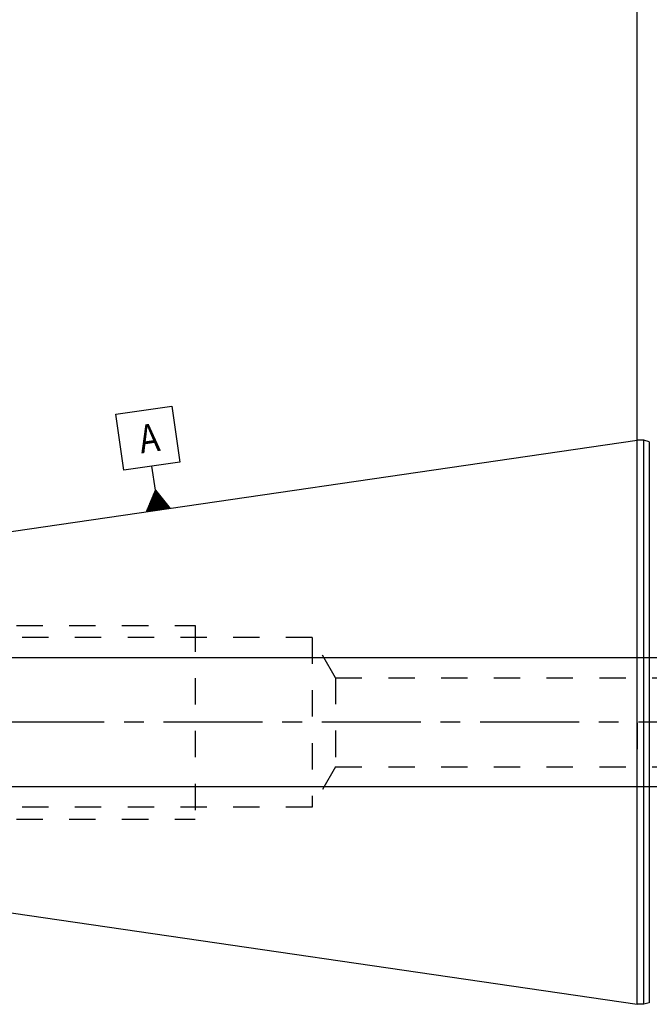
# Model space of a CAD drawing. Units: millimetres. Extents: x 0 to 594, y 0 to 420.
# Drawn here: x 204 to 281, y 206 to 328 of the extents above; entities that cross this region are included whole.
import ezdxf

# ---------------------------------------------------------------- set-up
doc = ezdxf.new("R2010")
doc.units = ezdxf.units.MM
doc.header["$LTSCALE"] = 32.67
doc.linetypes.add('CENTER', pattern=[0.6, 0.375, -0.075, 0.075, -0.075])
doc.linetypes.add('HIDDEN', pattern=[0.2, 0.1, -0.1])
doc.layers.get('0').update_dxf_attribs({"linetype": 'CONTINUOUS'})
for name, color, linetype in [('30614770_AXIS', 7, 'CONTINUOUS'), ('30614770_HL', 7, 'CONTINUOUS'), ('30614796_CL', 7, 'CONTINUOUS'), ('30614796_HL', 7, 'CONTINUOUS'), ('606356912-000-01-ED1_CL', 7, 'CONTINUOUS'), ('606356912-000-01-ED1_DIM', 7, 'CONTINUOUS')]:
    doc.layers.add(name, color=color, linetype=linetype)
doc.styles.get("Standard").update_dxf_attribs({"font": 'TXT.SHX', "width": 0.7})
doc.dimstyles.new('DIMSTYLE_2', dxfattribs={"dimtxt": 3.5, "dimasz": 3.5, "dimexe": 0.18, "dimexo": 0.0625, "dimgap": 0.09, "dimtad": 1, "dimdec": 3, "dimdsep": 46, "dimtxsty": 'STANDARD', "dimblk": '_FILLED', "dimblk1": '_FILLED', "dimblk2": '_FILLED', "dimcen": 0.09, "dimclrt": 2, "dimadec": 0, "dimazin": 0, "dimtp": 0.1, "dimtm": 0.1, "dimtfac": 1, "dimtdec": 3, "dimtofl": 0, "dimtmove": 0, "dimatfit": 3, "dimldrblk": '_FILLED', "dimfxl": 1, "dimtolj": 1, "dimarcsym": 0})
doc.dimstyles.new('DIMSTYLE_5', dxfattribs={"dimtxt": 3.5, "dimasz": 3.5, "dimexe": 0.18, "dimexo": 0.0625, "dimgap": 0.09, "dimtad": 1, "dimdec": 3, "dimdsep": 46, "dimtxsty": 'STANDARD', "dimblk": '_FILLED', "dimblk1": '_FILLED', "dimblk2": '_FILLED', "dimcen": 0.09, "dimclrt": 2, "dimadec": 0, "dimazin": 0, "dimtp": 0.2, "dimtm": 0.2, "dimtfac": 1, "dimtdec": 3, "dimtofl": 0, "dimtmove": 0, "dimatfit": 3, "dimldrblk": '_FILLED', "dimfxl": 1, "dimtolj": 1, "dimarcsym": 0})

# ---------------------------------------------------------------- blocks, each defined once
blk = doc.blocks.new('_FILLED')
at = {"color": 0, "linetype": 'BYBLOCK'}
blk.add_solid([(0, 0), (-1, 0.125), (-1, -0.125)], dxfattribs=at)
blk = doc.blocks.new('*D7')
at = {"color": 3, "linetype": 'CONTINUOUS'}
for p, q in [((280, 240.57), (280, 332.07)), ((405, 240.57), (405, 332.07)), ((280, 330.57), (342.5, 330.57)), ((405, 330.57), (342.5, 330.57))]:
    blk.add_line(p, q, dxfattribs=at)
at = {"color": 3, "linetype": 'CONTINUOUS', "xscale": 3.5, "yscale": 3.5, "zscale": 3.5, "rotation": 180}
blk.add_blockref('_FILLED', (280, 330.57), dxfattribs=at)
at = {"color": 3, "linetype": 'CONTINUOUS', "xscale": 3.5, "yscale": 3.5, "zscale": 3.5}
blk.add_blockref('_FILLED', (405, 330.57), dxfattribs=at)
at = {"color": 2, "linetype": 'CONTINUOUS', "insert": (336.24, 334.94), "char_height": 3.5, "width": 7.25, "attachment_point": 2, "line_spacing_factor": 0.9}
blk.add_mtext('125', dxfattribs=at)
blk = doc.blocks.new('*D15')
at = {"layer": '606356912-000-01-ED1_DIM', "color": 3, "linetype": 'CONTINUOUS'}
for p, q in [((327.5, 248.57), (160.8, 248.57)), ((162.3, 248.57), (162.3, 240.57)), ((162.3, 232.57), (162.3, 240.57)), ((327.5, 232.57), (160.8, 232.57))]:
    blk.add_line(p, q, dxfattribs=at)
at = {"layer": '606356912-000-01-ED1_DIM', "color": 3, "linetype": 'CONTINUOUS', "xscale": 3.5, "yscale": 3.5, "zscale": 3.5}
for p, rotation in [((162.3, 248.57), 90), ((162.3, 232.57), 270)]:
    blk.add_blockref('_FILLED', p, dxfattribs=dict(at, rotation=rotation))
at = {"layer": '606356912-000-01-ED1_DIM', "color": 2, "linetype": 'CONTINUOUS', "insert": (157.93, 240.57), "char_height": 3.5, "width": 12.25, "attachment_point": 2, "rotation": 90, "line_spacing_factor": 0.9}
blk.add_mtext('M16x1', dxfattribs=at)
blk = doc.blocks.new('GEOM_TOLERANCE_SYMBOLS_BL8', base_point=(219.38, 273.17))
at = {"layer": '606356912-000-01-ED1_CL', "color": 3, "linetype": 'CONTINUOUS'}
for p, q in [((215.41, 278.71), (222.34, 279.72)), ((222.34, 279.72), (223.35, 272.79)), ((216.42, 271.78), (215.41, 278.71)), ((223.35, 272.79), (216.42, 271.78)), ((220.32, 269.32), (219.89, 272.28)), ((219.19, 266.62), (220.32, 269.32)), ((220.18, 266.77), (219.94, 268.42)), ((220.28, 266.78), (220.02, 268.6)), ((220.38, 266.8), (220.09, 268.78)), ((220.48, 266.81), (220.17, 268.96)), ((220.58, 266.83), (220.24, 269.14)), ((220.32, 269.32), (222.16, 267.06)), ((220.68, 266.84), (220.32, 269.32)), ((220.78, 266.86), (220.44, 269.16)), ((220.88, 266.87), (220.56, 269.01)), ((220.98, 266.88), (220.69, 268.86)), ((221.07, 266.9), (220.81, 268.71)), ((221.17, 266.91), (220.93, 268.56)), ((221.27, 266.93), (221.06, 268.41)), ((222.17, 267.06), (219.2, 266.63)), ((219.49, 266.67), (219.42, 267.17)), ((219.59, 266.68), (219.49, 267.35)), ((219.69, 266.7), (219.57, 267.52)), ((219.79, 266.71), (219.64, 267.7)), ((219.89, 266.73), (219.72, 267.88)), ((219.99, 266.74), (219.79, 268.06)), ((220.09, 266.75), (219.87, 268.24)), ((221.37, 266.94), (221.18, 268.26)), ((221.47, 266.96), (221.3, 268.11)), ((221.57, 266.97), (221.43, 267.96)), ((221.67, 266.99), (221.55, 267.81)), ((221.77, 267), (221.67, 267.66)), ((221.87, 267.01), (221.79, 267.51)), ((221.97, 267.03), (221.92, 267.35)), ((222.06, 267.04), (222.04, 267.2)), ((219.29, 266.64), (219.27, 266.81)), ((219.39, 266.65), (219.34, 266.99))]:
    blk.add_line(p, q, dxfattribs=at)
at = {"layer": '606356912-000-01-ED1_CL', "color": 2, "linetype": 'CONTINUOUS', "width": 0.857143}
blk.add_text('A', height=3.5, rotation=8.297, dxfattribs=at).set_placement((218.55, 273.85))

msp = doc.modelspace()

# ---------------------------------------------------------------- linework, layer by layer
at = {"layer": '30614770_AXIS', "color": 3, "linetype": 'CENTER'}
msp.add_line((409.9992, 240.567), (173.2492, 240.567), dxfattribs=at)
at = {"layer": '30614770_HL', "color": 6, "linetype": 'HIDDEN'}
msp.add_line((279.9992, 240.4958), (279.9992, 235.7927), dxfattribs=at)
at = {"layer": '30614796_CL', "color": 7, "linetype": 'CONTINUOUS'}
for p, q in [((180.3884, 260.9658), (279.9992, 275.492)), ((279.9992, 205.642), (279.9992, 275.492)), ((280.7992, 275.492), (279.9992, 275.492)), ((280.7992, 205.642), (280.7992, 275.492)), ((281.4947, 275.3056), (280.7992, 275.492)), ((180.3884, 220.1682), (279.9992, 205.642)), ((280.7992, 205.642), (279.9992, 205.642)), ((281.4947, 205.8284), (280.7992, 205.642))]:
    msp.add_line(p, q, dxfattribs=at)
at = {"layer": '30614796_CL', "color": 9, "linetype": 'CONTINUOUS'}
msp.add_line((281.4947, 275.3056), (281.4947, 205.8284), dxfattribs=at)
at = {"layer": '30614796_HL', "color": 6, "linetype": 'HIDDEN'}
for p, q in [((190.0378, 252.567), (225.2492, 252.567)), ((225.2492, 252.567), (225.2492, 228.567)), ((239.7492, 251.067), (190.9039, 251.067)), ((239.7492, 251.067), (239.7492, 230.067)), ((242.6359, 246.067), (239.7492, 251.067)), ((242.6359, 246.067), (242.6359, 235.067)), ((242.6359, 246.067), (290.2723, 246.067)), ((242.6359, 235.067), (239.7492, 230.067)), ((242.6359, 235.067), (290.2723, 235.067)), ((239.7492, 230.067), (190.9039, 230.067)), ((190.0378, 228.567), (225.2492, 228.567))]:
    msp.add_line(p, q, dxfattribs=at)

# ---------------------------------------------------------------- block references
at = {"layer": '606356912-000-01-ED1_CL', "color": 3, "linetype": 'CONTINUOUS'}
msp.add_blockref('GEOM_TOLERANCE_SYMBOLS_BL8', (219.3802, 273.17), dxfattribs=at)

# ---------------------------------------------------------------- dimensions: what is measured, and where the dimension line sits
at = {"color": 3, "linetype": 'CONTINUOUS'}
dim = msp.add_linear_dim(base=(404.9992, 330.567), p1=(279.9992, 240.567), p2=(404.9992, 240.567), dimstyle='DIMSTYLE_5', dxfattribs=at)
dim.commit()
dim.dimension.update_dxf_attribs({"geometry": '*D7', "text_midpoint": (332.6185, 333.192), "dimtype": 160})
at = {"layer": '606356912-000-01-ED1_DIM', "color": 3, "linetype": 'CONTINUOUS'}
dim = msp.add_linear_dim(base=(162.3046, 232.567), p1=(327.4992, 248.567), p2=(327.4992, 232.567), angle=270, text='M<>x1', dimstyle='DIMSTYLE_2', dxfattribs=at)
dim.commit()
dim.dimension.update_dxf_attribs({"geometry": '*D15', "text_midpoint": (160.5477, 238.8908), "dimtype": 160})

doc.saveas('drawing.dxf')
